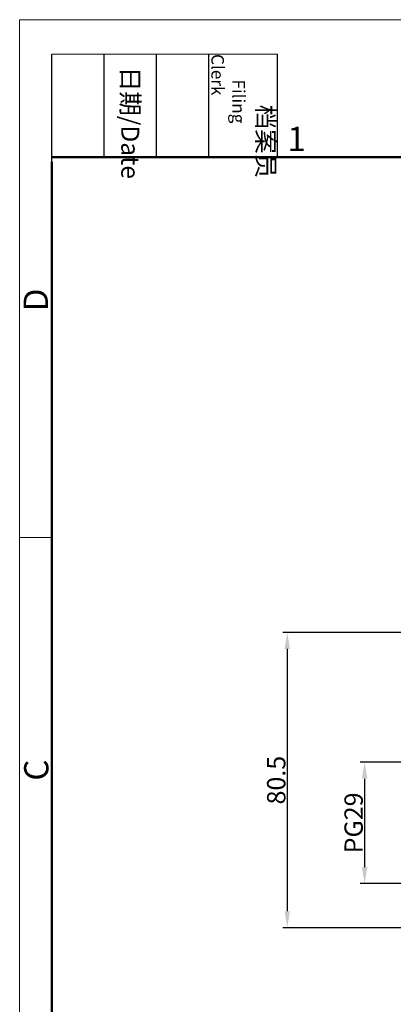
# Model space of a CAD drawing. Units: millimetres. Extents: x -1413 to -671, y 3094 to 3619.
# Drawn here: x -1413 to -1311, y 3351 to 3619 of the extents above; entities that cross this region are included whole.
import ezdxf

# ---------------------------------------------------------------- set-up
doc = ezdxf.new("R2010")
doc.units = ezdxf.units.MM
doc.header["$LTSCALE"] = 65.395
doc.header["$PDMODE"] = 3
doc.header["$PDSIZE"] = 8
doc.layers.get('0').update_dxf_attribs({"linetype": 'CONTINUOUS', "lineweight": 30})
doc.layers.get('Defpoints').update_dxf_attribs({"linetype": 'CONTINUOUS'})
doc.layers.add('Dim', color=3, linetype='CONTINUOUS', lineweight=15)
doc.layers.add('图框', color=7, linetype='CONTINUOUS', lineweight=20)
doc.styles.add('Romans字体', font='romans.shx', dxfattribs={"width": 0.75})
doc.styles.get("Standard").update_dxf_attribs({"font": 'SIMFANG.TTF', "width": 0.75})
doc.dimstyles.new('01', dxfattribs={"dimtxt": 5, "dimasz": 4.5, "dimexe": 1.2, "dimexo": 0.2, "dimgap": 0.5, "dimtad": 1, "dimdec": 1, "dimdsep": 46, "dimtxsty": 'Romans字体', "dimcen": 0, "dimclrd": 1, "dimclre": 6, "dimclrt": 4, "dimazin": 2, "dimtfac": 1, "dimtdec": 1, "dimtofl": 0, "dimtmove": 0, "dimatfit": 3, "dimfxl": 1, "dimtolj": 1, "dimtzin": 0, "dimarcsym": 0})

# ---------------------------------------------------------------- blocks, each defined once
blk = doc.blocks.new('A4图框-NEW')
at = {"layer": '图框', "color": 1, "lineweight": 18}
for q in [(833.41, 480.53), (1130.41, 690.53)]:
    blk.add_line((833.41, 690.53), q, dxfattribs=at)
at = {"layer": '图框', "lineweight": -3}
for p, q in [((836.91, 675.02), (836.91, 686.79)), ((842.62, 675.53), (842.62, 686.79)), ((848.33, 675.53), (848.33, 686.79)), ((854.05, 675.53), (854.05, 686.79)), ((861.54, 675.53), (861.54, 686.79)), ((842.62, 675.53), (842.62, 685.02)), ((848.33, 675.53), (848.33, 685.02)), ((854.05, 675.53), (854.05, 685.02)), ((836.91, 675.02), (836.91, 684.5))]:
    blk.add_line(p, q, dxfattribs=at)
at = {"layer": '图框', "lineweight": 18}
blk.add_line((836.91, 686.79), (861.54, 686.79), dxfattribs=at)
at = {"layer": '图框', "lineweight": 50}
for p, q in [((836.91, 675.53), (1126.93, 675.53)), ((836.91, 484.02), (836.91, 675.02))]:
    blk.add_line(p, q, dxfattribs=at)
at = {"layer": '图框', "color": 6}
blk.add_line((836.91, 634.07), (833.41, 634.07), dxfattribs=at)
at = {"layer": '图框', "char_height": 1.959, "width": 11.2554, "attachment_point": 4, "rotation": 270}
for s, insert in [('\\pi2.8203;档案员{\\H0.7x;\\P\\pi1.4159;\\Fromans|c134;Filing Clerk\\fFangSong_GB2312|b0|i0|c134|p49; }', (857.79, 686.79)), ('\\pi0.7115;日期{\\Fromans|c134;/Date}', (845.48, 686.79))]:
    blk.add_mtext(s, dxfattribs=dict(at, insert=insert))
at = {"layer": '图框', "color": 6, "insert": (862.63, 678.86), "char_height": 2.65, "width": 2.5579, "attachment_point": 1, "style": 'Romans字体'}
blk.add_mtext('1', dxfattribs=at)
at = {"layer": '图框', "color": 6, "char_height": 2.65, "width": 2.5579, "attachment_point": 1, "rotation": 90, "style": 'Romans字体'}
for s, insert in [('D', (833.85, 658.73)), ('C', (833.9, 607.55))]:
    blk.add_mtext(s, dxfattribs=dict(at, insert=insert))
blk = doc.blocks.new('*D269')
at = {"color": 6, "lineweight": -2, "transparency": 16777216}
for p, q in [((-1308.66, 3416.71), (-1320.25, 3416.71)), ((-1307.67, 3383.63), (-1320.25, 3383.63))]:
    blk.add_line(p, q, dxfattribs=at)
at = {"color": 1, "lineweight": -2, "transparency": 16777216}
blk.add_line((-1319.05, 3412.21), (-1319.05, 3388.13), dxfattribs=at)
at = {"color": 1, "transparency": 16777216}
for points in [[(-1319.8, 3412.21), (-1318.3, 3412.21), (-1319.05, 3416.71)], [(-1319.8, 3388.13), (-1318.3, 3388.13), (-1319.05, 3383.63)]]:
    blk.add_solid(points, dxfattribs=at)
at = {"layer": 'Defpoints', "color": 0, "transparency": 16777216}
for p in [(-1308.46, 3416.71), (-1319.05, 3383.63), (-1307.47, 3383.63)]:
    blk.add_point(p, dxfattribs=at)
at = {"color": 4, "lineweight": 0, "transparency": 16777216, "insert": (-1322.05, 3400.17), "char_height": 5, "attachment_point": 5, "rotation": 90, "style": 'Romans字体'}
blk.add_mtext('\\A1;PG29', dxfattribs=at)
blk = doc.blocks.new('*D270')
at = {"layer": 'Defpoints', "color": 0, "transparency": 16777216}
for p in [(-1292.42, 3452.08), (-1340.16, 3371.58), (-1304.37, 3371.58)]:
    blk.add_point(p, dxfattribs=at)
at = {"layer": 'Dim', "color": 6, "lineweight": -2, "transparency": 16777216}
for p, q in [((-1292.62, 3452.08), (-1341.36, 3452.08)), ((-1304.57, 3371.58), (-1341.36, 3371.58))]:
    blk.add_line(p, q, dxfattribs=at)
at = {"layer": 'Dim', "color": 1, "lineweight": -2, "transparency": 16777216}
blk.add_line((-1340.16, 3447.58), (-1340.16, 3376.08), dxfattribs=at)
at = {"layer": 'Dim', "color": 1, "transparency": 16777216}
for points in [[(-1340.91, 3447.58), (-1339.41, 3447.58), (-1340.16, 3452.08)], [(-1340.91, 3376.08), (-1339.41, 3376.08), (-1340.16, 3371.58)]]:
    blk.add_solid(points, dxfattribs=at)
at = {"layer": 'Dim', "color": 4, "transparency": 16777216, "insert": (-1343.16, 3411.83), "char_height": 5, "attachment_point": 5, "rotation": 90, "style": 'Romans字体'}
blk.add_mtext('\\A1;80.5', dxfattribs=at)

msp = doc.modelspace()

# ---------------------------------------------------------------- block references
at = {"layer": 'Dim', "xscale": 2.500010522471709, "yscale": 2.500010522471709, "zscale": 2.500010522471709}
msp.add_blockref('A4图框-NEW', (-3496.68, 1892.8), dxfattribs=at)

# ---------------------------------------------------------------- dimensions: what is measured, and where the dimension line sits
at = {"lineweight": 0}
dim = msp.add_linear_dim(base=(-1319.05, 3383.63), p1=(-1308.46, 3416.71), p2=(-1307.47, 3383.63), angle=90, text='PG29', dimstyle='01', dxfattribs=at)
dim.commit()
dim.dimension.update_dxf_attribs({"geometry": '*D269', "text_midpoint": (-1322.05, 3400.17)})
at = {"layer": 'Dim'}
dim = msp.add_linear_dim(base=(-1340.16, 3371.58), p1=(-1292.42, 3452.08), p2=(-1304.37, 3371.58), angle=90, dimstyle='01', dxfattribs=at)
dim.commit()
dim.dimension.update_dxf_attribs({"geometry": '*D270', "text_midpoint": (-1343.16, 3411.83)})

doc.saveas('drawing.dxf')
